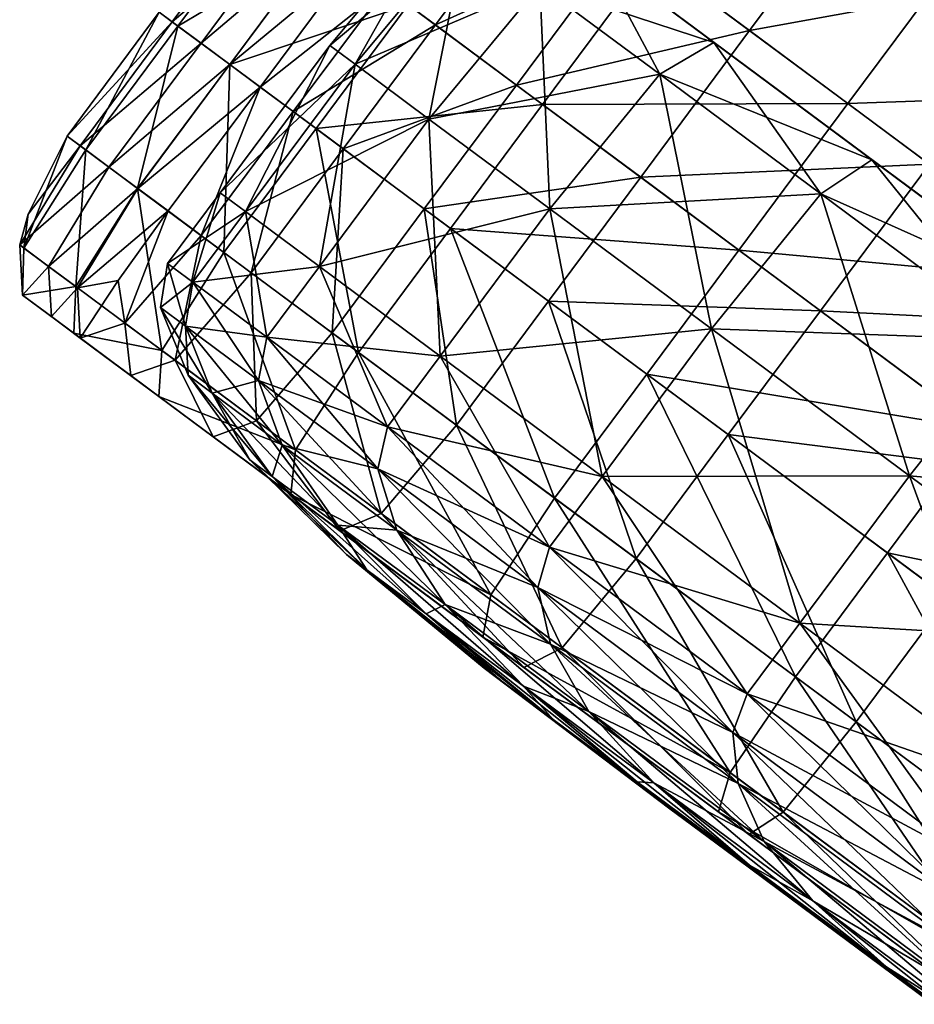
# Model space of a CAD drawing. Units: millimetres. Extents: x -420 to 353, y -395 to 440.
# Drawn here: x -172 to -154, y -368 to -349 of the extents above; entities that cross this region are included whole.
import ezdxf

# ---------------------------------------------------------------- set-up
doc = ezdxf.new("R2010")
doc.units = ezdxf.units.MM
doc.header["$MEASUREMENT"] = 0
doc.layers.add('plast', color=252, linetype='Continuous', true_color=0x696969)

msp = doc.modelspace()

# ---------------------------------------------------------------- meshes
at = {"layer": 'plast', "color": 0}
mesh = msp.add_polyface(dxfattribs=at)
corners = [(-161.638, -348.331, 44.328), (-163.792, -350.933, 44.401), (-161.447, -352.676, 49.853), (-163.555, -346.907, 32.324), (-165.72, -349.501, 32.324), (-165.228, -349.866, 38.48), (-163.067, -347.27, 38.442), (-167.357, -352.731, 38.48), (-165.92, -353.799, 44.401), (-161.638, -348.331, 20.321), (-163.792, -350.933, 20.248), (-165.228, -349.866, 26.169), (-163.067, -347.27, 26.206), (-167.357, -352.731, 26.169), (-167.848, -352.366, 32.324), (-159.308, -350.063, 14.901), (-161.447, -352.676, 14.795), (-163.067, -347.27, 38.442), (-161.638, -348.331, 44.328), (-160.543, -347.744, 44.108), (-161.945, -346.703, 26.318), (-160.543, -347.744, 20.54), (-161.638, -348.331, 20.321), (-167.663, -349.872, 46.771), (-165.986, -351.118, 50.705), (-164.197, -348.71, 50.705), (-165.874, -347.464, 46.771), (-163.373, -353.059, 55.379), (-161.584, -350.651, 55.379), (-159.466, -347.8, 55.379), (-162.079, -345.859, 50.705), (-168.669, -349.125, 44.411), (-166.88, -346.716, 44.411), (-167.775, -353.527, 50.705), (-165.457, -351.511, 45.224), (-163.668, -349.103, 45.224), (-162.094, -350.272, 48.964), (-163.883, -352.681, 48.964), (-159.976, -347.422, 48.964), (-161.55, -346.252, 45.224), (-164.639, -348.381, 42.928), (-166.429, -350.789, 42.928), (-167.072, -350.311, 41.841), (-165.283, -347.903, 41.841), (-162.522, -345.53, 42.928), (-168.78, -349.042, 42.466), (-166.991, -346.634, 42.466), (-166.431, -347.05, 42.096), (-168.22, -349.458, 42.096), (-165.871, -347.466, 41.725), (-167.66, -349.875, 41.725), (-165.283, -347.903, 41.841), (-167.072, -350.311, 41.841), (-167.66, -349.875, 41.725), (-165.871, -347.466, 41.725)]
mesh.append_faces([[corners[k] for k in face] for face in [(0, 1, 2, 2), (3, 4, 5, 5), (5, 6, 3, 3), (7, 5, 4, 4), (8, 1, 5, 5), (1, 0, 6, 6), (6, 5, 1, 1), (9, 10, 11, 11), (11, 12, 9, 9), (13, 11, 10, 10), (14, 4, 11, 11), (4, 3, 12, 12), (12, 11, 4, 4), (15, 16, 10, 10), (17, 18, 19, 19), (20, 21, 22, 22), (23, 24, 25, 25), (25, 26, 23, 23), (24, 27, 28, 28), (28, 25, 24, 24), (29, 30, 25, 25), (31, 23, 26, 26), (26, 32, 31, 31), (33, 24, 23, 23), (34, 35, 36, 36), (36, 37, 34, 34), (38, 36, 35, 35), (39, 35, 40, 40), (35, 34, 41, 41), (41, 40, 35, 35), (42, 43, 40, 40), (40, 41, 42, 42), (44, 40, 43, 43), (45, 46, 47, 47), (48, 47, 49, 49), (49, 50, 48, 48), (51, 52, 53, 53), (53, 54, 51, 51)]], dxfattribs={"color": 0})
mesh = msp.add_polyface(dxfattribs=at)
corners = [(-161.447, -352.676, 49.853), (-159.308, -350.063, 49.747), (-161.638, -348.331, 44.328), (-163.792, -350.933, 20.248), (-161.638, -348.331, 20.321), (-159.308, -350.063, 14.901), (-161.638, -348.331, 44.328), (-159.308, -350.063, 49.747), (-158.255, -349.444, 49.429), (-160.543, -347.744, 44.108), (-157.574, -349.95, 48.863), (-159.787, -348.306, 43.718), (-160.543, -347.744, 44.108), (-158.255, -349.444, 49.429), (-161.142, -347.299, 38.132), (-161.945, -346.703, 38.331), (-161.142, -347.299, 26.517), (-159.787, -348.306, 20.93), (-160.543, -347.744, 20.54), (-161.945, -346.703, 26.318), (-159.308, -350.063, 14.901), (-161.638, -348.331, 20.321), (-160.543, -347.744, 20.54), (-158.255, -349.444, 15.219), (-157.574, -349.95, 15.786), (-158.255, -349.444, 15.219), (-156.553, -350.708, 48.013), (-158.652, -349.149, 43.133), (-161.606, -346.954, 32.324), (-159.938, -348.194, 37.833), (-160.378, -347.867, 32.324), (-156.821, -350.51, 42.188), (-157.994, -349.638, 37.352), (-158.396, -349.34, 32.324), (-159.938, -348.194, 26.815), (-158.652, -349.149, 21.516), (-157.994, -349.638, 27.297), (-156.821, -350.51, 22.461), (-155.653, -350.633, 59.961), (-159.466, -347.8, 55.379), (-161.584, -350.651, 55.379), (-164.197, -348.71, 50.705), (-162.094, -350.272, 48.964), (-159.976, -347.422, 48.964), (-157.562, -349.215, 53.347), (-163.668, -349.103, 45.224), (-161.55, -346.252, 45.224), (-154.786, -345.48, 53.347)]
mesh.append_faces([[corners[k] for k in face] for face in [(0, 1, 2, 2), (3, 4, 5, 5), (6, 7, 8, 8), (8, 9, 6, 6), (10, 11, 12, 12), (12, 13, 10, 10), (11, 14, 15, 15), (15, 12, 11, 11), (16, 17, 18, 18), (18, 19, 16, 16), (20, 21, 22, 22), (22, 23, 20, 20), (17, 24, 25, 25), (25, 18, 17, 17), (11, 10, 26, 26), (26, 27, 11, 11), (28, 14, 29, 29), (29, 30, 28, 28), (14, 11, 27, 27), (27, 29, 14, 14), (31, 32, 29, 29), (29, 27, 31, 31), (32, 33, 30, 30), (30, 29, 32, 32), (17, 16, 34, 34), (34, 35, 17, 17), (16, 28, 30, 30), (30, 34, 16, 16), (33, 36, 34, 34), (34, 30, 33, 33), (36, 37, 35, 35), (35, 34, 36, 36), (24, 17, 35, 35), (38, 39, 40, 40), (41, 40, 39, 39), (42, 43, 44, 44), (45, 46, 43, 43), (47, 44, 43, 43)]], dxfattribs={"color": 0})
mesh = msp.add_polyface(dxfattribs=at)
corners = [(-154.459, -357.867, 58.558), (-152.362, -355.223, 58.4), (-156.18, -352.386, 54.504), (-158.3, -355.013, 10.01), (-156.18, -352.386, 10.145), (-152.362, -355.223, 6.249), (-156.18, -352.386, 54.504), (-152.362, -355.223, 58.4), (-151.436, -354.51, 57.923), (-155.185, -351.725, 54.099), (-150.982, -354.848, 57.076), (-154.606, -352.155, 53.378), (-155.185, -351.725, 54.099), (-157.574, -349.95, 15.786), (-154.606, -352.155, 11.271), (-155.185, -351.725, 10.55), (-152.362, -355.223, 6.249), (-156.18, -352.386, 10.145), (-155.185, -351.725, 10.55), (-151.436, -354.51, 6.725), (-151.436, -354.51, 6.725), (-150.299, -355.355, 55.804), (-153.737, -352.8, 52.296), (-157.574, -349.95, 48.863), (-152.336, -353.842, 50.55), (-154.906, -351.933, 46.641), (-156.553, -350.708, 48.013), (-156.553, -350.708, 16.636), (-153.737, -352.8, 12.353), (-154.906, -351.933, 18.007), (-152.336, -353.842, 14.099), (-150.982, -354.848, 7.573), (-156.821, -350.51, 42.188), (-152.346, -353.834, 44.51), (-153.976, -352.623, 40.72), (-150.158, -355.459, 47.837), (-150.111, -355.495, 38.725), (-151.164, -354.713, 35.659), (-154.975, -351.881, 36.603), (-151.133, -354.735, 32.324), (-155.316, -351.627, 32.324), (-151.164, -354.713, 28.989), (-154.975, -351.881, 28.045), (-150.111, -355.495, 25.923), (-153.976, -352.623, 23.929), (-152.346, -353.834, 20.138), (-156.821, -350.51, 22.461), (-159.466, -347.8, 55.379), (-155.653, -350.633, 59.961), (-152.878, -346.898, 59.961), (-148.201, -350.372, 63.884), (-150.976, -354.108, 63.884), (-157.771, -353.484, 59.961), (-153.094, -356.958, 63.884), (-157.562, -349.215, 53.347), (-154.786, -345.48, 53.347), (-151.294, -348.074, 57.57), (-154.07, -351.81, 57.57), (-149.796, -354.985, 61.154), (-151.914, -357.835, 61.154), (-156.188, -354.66, 57.57)]
mesh.append_faces([[corners[k] for k in face] for face in [(0, 1, 2, 2), (3, 4, 5, 5), (6, 7, 8, 8), (8, 9, 6, 6), (10, 11, 12, 12), (13, 14, 15, 15), (16, 17, 18, 18), (18, 19, 16, 16), (20, 15, 14, 14), (21, 22, 11, 11), (23, 11, 22, 22), (24, 25, 26, 26), (26, 22, 24, 24), (27, 28, 14, 14), (29, 30, 28, 28), (28, 27, 29, 29), (31, 14, 28, 28), (32, 25, 33, 33), (33, 34, 32, 32), (35, 33, 25, 25), (36, 37, 38, 38), (37, 39, 40, 40), (40, 38, 37, 37), (39, 41, 42, 42), (42, 40, 39, 39), (41, 43, 44, 44), (44, 42, 41, 41), (30, 29, 45, 45), (29, 46, 44, 44), (44, 45, 29, 29), (47, 48, 49, 49), (50, 49, 48, 48), (51, 48, 52, 52), (52, 53, 51, 51), (54, 55, 56, 56), (56, 57, 54, 54), (58, 59, 60, 60), (60, 57, 58, 58)]], dxfattribs={"color": 0})
mesh = msp.add_polyface(dxfattribs=at)
corners = [(-147.165, -357.683, 60.774), (-151.436, -354.51, 57.923), (-152.362, -355.223, 58.4), (-146.852, -357.916, 59.832), (-150.982, -354.848, 57.076), (-151.436, -354.51, 57.923), (-155.185, -351.725, 54.099), (-148.012, -358.455, 3.345), (-152.362, -355.223, 6.249), (-151.436, -354.51, 6.725), (-154.606, -352.155, 11.271), (-150.982, -354.848, 7.573), (-151.436, -354.51, 6.725), (-147.165, -357.683, 3.875), (-154.606, -352.155, 53.378), (-150.299, -355.355, 55.804), (-146.382, -358.265, 58.418), (-149.198, -356.173, 53.751), (-152.336, -353.842, 50.55), (-153.737, -352.8, 52.296), (-146.852, -357.916, 4.816), (-150.299, -355.355, 8.845), (-153.737, -352.8, 12.353), (-152.336, -353.842, 14.099), (-149.198, -356.173, 10.897), (-147.488, -357.443, 50.562), (-150.158, -355.459, 47.837), (-154.906, -351.933, 46.641), (-147.2, -357.657, 44.152), (-149.115, -356.235, 41.821), (-152.346, -353.834, 44.51), (-150.111, -355.495, 38.725), (-153.976, -352.623, 40.72), (-154.975, -351.881, 36.603), (-152.346, -353.834, 20.138), (-150.158, -355.459, 16.812), (-150.111, -355.495, 25.923), (-149.115, -356.235, 22.828), (-153.976, -352.623, 23.929), (-147.2, -357.657, 20.497), (-150.976, -354.108, 63.884), (-145.77, -357.975, 66.583), (-142.995, -354.24, 66.583), (-148.201, -350.372, 63.884), (-139.891, -350.062, 66.583), (-145.097, -346.194, 63.884), (-155.653, -350.633, 59.961), (-152.878, -346.898, 59.961), (-149.796, -354.985, 61.154), (-147.021, -351.249, 61.154), (-142.261, -354.785, 63.62), (-145.036, -358.521, 63.62), (-143.917, -347.071, 61.154), (-151.294, -348.074, 57.57), (-154.07, -351.81, 57.57)]
mesh.append_faces([[corners[k] for k in face] for face in [(0, 1, 2, 2), (3, 4, 5, 5), (6, 5, 4, 4), (7, 8, 9, 9), (10, 11, 12, 12), (13, 12, 11, 11), (14, 4, 15, 15), (16, 15, 4, 4), (17, 18, 19, 19), (19, 15, 17, 17), (20, 11, 21, 21), (22, 21, 11, 11), (23, 24, 21, 21), (21, 22, 23, 23), (18, 17, 25, 25), (25, 26, 18, 18), (27, 18, 26, 26), (28, 29, 30, 30), (30, 26, 28, 28), (29, 31, 32, 32), (32, 30, 29, 29), (33, 32, 31, 31), (34, 35, 23, 23), (36, 37, 34, 34), (34, 38, 36, 36), (37, 39, 35, 35), (35, 34, 37, 37), (24, 23, 35, 35), (40, 41, 42, 42), (42, 43, 40, 40), (44, 45, 43, 43), (46, 40, 43, 43), (47, 43, 45, 45), (48, 49, 50, 50), (50, 51, 48, 48), (52, 49, 53, 53), (49, 48, 54, 54), (54, 53, 49, 49)]], dxfattribs={"color": 0})
mesh = msp.add_polyface(dxfattribs=at)
corners = [(-167.848, -352.366, 32.324), (-168.87, -353.741, 32.324), (-168.379, -354.106, 38.48), (-167.357, -352.731, 38.48), (-167.357, -352.731, 26.169), (-168.379, -354.106, 26.169), (-169.032, -348.855, 43.138), (-168.669, -349.125, 44.411), (-166.88, -346.716, 44.411), (-167.243, -346.447, 43.138), (-167.663, -349.872, 46.771), (-169.452, -352.28, 46.771), (-167.775, -353.527, 50.705), (-168.985, -355.43, 50.596), (-170.656, -354.189, 46.674), (-170.458, -351.533, 44.411), (-171.66, -353.443, 44.318), (-170.822, -351.263, 43.138), (-171.576, -352.779, 43.372), (-168.218, -353.197, 42.928), (-168.861, -352.72, 41.841), (-167.072, -350.311, 41.841), (-169.7, -354.9, 43.021), (-169.833, -354.074, 42.219), (-166.991, -346.634, 42.466), (-168.78, -349.042, 42.466), (-169.032, -348.855, 43.138), (-166.431, -347.05, 42.096), (-168.22, -349.458, 42.096), (-168.78, -349.042, 42.466), (-171.576, -352.779, 43.372), (-170.822, -351.263, 43.138), (-170.569, -351.451, 42.466), (-171.743, -353.381, 42.86), (-170.009, -351.867, 42.096), (-170.569, -351.451, 42.466), (-171.183, -353.798, 42.489), (-171.743, -353.381, 42.86), (-169.449, -352.283, 41.725), (-170.623, -354.214, 42.119), (-167.66, -349.875, 41.725), (-167.072, -350.311, 41.841), (-168.861, -352.72, 41.841), (-169.449, -352.283, 41.725), (-167.66, -349.875, 41.725), (-169.833, -354.074, 42.219), (-170.623, -354.214, 42.119), (-171.743, -353.381, 42.86), (-171.687, -354.357, 44.04)]
mesh.append_faces([[corners[k] for k in face] for face in [(0, 1, 2, 2), (2, 3, 0, 0), (1, 0, 4, 4), (4, 5, 1, 1), (6, 7, 8, 8), (8, 9, 6, 6), (10, 11, 12, 12), (13, 12, 11, 11), (14, 11, 15, 15), (15, 16, 14, 14), (11, 10, 7, 7), (7, 15, 11, 11), (6, 17, 15, 15), (15, 7, 6, 6), (17, 18, 16, 16), (16, 15, 17, 17), (19, 20, 21, 21), (22, 23, 20, 20), (24, 25, 26, 26), (27, 28, 29, 29), (30, 31, 32, 32), (32, 33, 30, 30), (31, 26, 25, 25), (25, 32, 31, 31), (28, 34, 35, 35), (35, 29, 28, 28), (34, 36, 37, 37), (37, 35, 34, 34), (36, 34, 38, 38), (38, 39, 36, 36), (34, 28, 40, 40), (40, 38, 34, 34), (41, 42, 43, 43), (43, 44, 41, 41), (42, 45, 46, 46), (46, 43, 42, 42), (16, 18, 47, 47), (47, 48, 16, 16)]], dxfattribs={"color": 0})
mesh = msp.add_polyface(dxfattribs=at)
corners = [(-156.18, -352.386, 54.504), (-158.3, -355.013, 54.639), (-154.459, -357.867, 58.558), (-160.429, -357.878, 54.639), (-161.447, -352.676, 49.853), (-159.308, -350.063, 49.747), (-156.18, -352.386, 10.145), (-158.3, -355.013, 10.01), (-161.447, -352.676, 14.795), (-159.308, -350.063, 14.901), (-163.575, -355.541, 14.795), (-152.362, -355.223, 6.249), (-154.459, -357.867, 6.09), (-159.308, -350.063, 49.747), (-156.18, -352.386, 54.504), (-155.185, -351.725, 54.099), (-158.255, -349.444, 49.429), (-154.606, -352.155, 53.378), (-157.574, -349.95, 48.863), (-158.255, -349.444, 49.429), (-155.185, -351.725, 54.099), (-156.18, -352.386, 10.145), (-159.308, -350.063, 14.901), (-158.255, -349.444, 15.219), (-155.185, -351.725, 10.55), (-155.185, -351.725, 10.55), (-158.255, -349.444, 15.219), (-157.574, -349.95, 15.786), (-153.737, -352.8, 52.296), (-156.553, -350.708, 48.013), (-154.906, -351.933, 46.641), (-156.821, -350.51, 42.188), (-158.652, -349.149, 43.133), (-154.606, -352.155, 11.271), (-156.553, -350.708, 16.636), (-158.652, -349.149, 21.516), (-156.821, -350.51, 22.461), (-154.906, -351.933, 18.007), (-158.396, -349.34, 32.324), (-157.994, -349.638, 37.352), (-154.975, -351.881, 36.603), (-155.316, -351.627, 32.324), (-153.976, -352.623, 40.72), (-157.994, -349.638, 27.297), (-154.975, -351.881, 28.045), (-153.976, -352.623, 23.929), (-163.373, -353.059, 55.379), (-159.56, -355.892, 59.961), (-157.771, -353.484, 59.961), (-153.094, -356.958, 63.884), (-161.584, -350.651, 55.379), (-155.653, -350.633, 59.961), (-161.469, -354.474, 53.347), (-159.679, -352.066, 53.347), (-156.188, -354.66, 57.57), (-157.977, -357.068, 57.57), (-157.562, -349.215, 53.347), (-154.07, -351.81, 57.57), (-162.094, -350.272, 48.964)]
mesh.append_faces([[corners[k] for k in face] for face in [(0, 1, 2, 2), (3, 1, 4, 4), (1, 0, 5, 5), (5, 4, 1, 1), (6, 7, 8, 8), (8, 9, 6, 6), (10, 8, 7, 7), (11, 12, 7, 7), (13, 14, 15, 15), (15, 16, 13, 13), (17, 18, 19, 19), (19, 20, 17, 17), (21, 22, 23, 23), (23, 24, 21, 21), (25, 26, 27, 27), (28, 29, 18, 18), (30, 31, 32, 32), (32, 29, 30, 30), (33, 27, 34, 34), (35, 34, 27, 27), (36, 37, 34, 34), (34, 35, 36, 36), (38, 39, 40, 40), (40, 41, 38, 38), (39, 31, 42, 42), (42, 40, 39, 39), (36, 43, 44, 44), (44, 45, 36, 36), (43, 38, 41, 41), (41, 44, 43, 43), (46, 47, 48, 48), (49, 48, 47, 47), (50, 48, 51, 51), (52, 53, 54, 54), (54, 55, 52, 52), (53, 56, 57, 57), (57, 54, 53, 53), (56, 53, 58, 58)]], dxfattribs={"color": 0})
mesh = msp.add_polyface(dxfattribs=at)
corners = [(-163.792, -350.933, 44.401), (-165.92, -353.799, 44.401), (-163.575, -355.541, 49.853), (-161.447, -352.676, 49.853), (-160.429, -357.878, 54.639), (-165.72, -349.501, 32.324), (-167.848, -352.366, 32.324), (-167.357, -352.731, 38.48), (-165.228, -349.866, 38.48), (-163.792, -350.933, 20.248), (-165.92, -353.799, 20.248), (-167.357, -352.731, 26.169), (-165.228, -349.866, 26.169), (-158.3, -355.013, 10.01), (-160.429, -357.878, 10.01), (-163.575, -355.541, 14.795), (-161.447, -352.676, 14.795), (-166.942, -355.174, 44.401), (-164.597, -356.916, 49.853), (-164.786, -357.733, 49.629), (-164.597, -356.916, 49.853), (-166.942, -355.174, 44.401), (-168.379, -354.106, 38.48), (-166.942, -355.174, 20.248), (-168.379, -354.106, 26.169), (-167.101, -356.013, 20.402), (-166.942, -355.174, 20.248), (-164.597, -356.916, 14.795), (-164.597, -356.916, 14.795), (-157.771, -353.484, 59.961), (-161.584, -350.651, 55.379), (-163.373, -353.059, 55.379), (-165.162, -355.468, 55.379), (-161.35, -358.3, 59.961), (-159.56, -355.892, 59.961), (-166.385, -357.362, 55.252), (-167.775, -353.527, 50.705), (-168.985, -355.43, 50.596), (-165.986, -351.118, 50.705), (-159.679, -352.066, 53.347), (-161.469, -354.474, 53.347), (-163.883, -352.681, 48.964), (-162.094, -350.272, 48.964), (-165.457, -351.511, 45.224), (-165.672, -355.089, 48.964), (-167.246, -353.92, 45.224), (-163.258, -356.882, 53.347), (-167.145, -356.797, 49.073), (-168.726, -355.623, 45.32), (-167.072, -350.311, 41.841), (-166.429, -350.789, 42.928), (-168.218, -353.197, 42.928)]
mesh.append_faces([[corners[k] for k in face] for face in [(0, 1, 2, 2), (2, 3, 0, 0), (3, 2, 4, 4), (5, 6, 7, 7), (8, 7, 1, 1), (9, 10, 11, 11), (12, 11, 6, 6), (13, 14, 15, 15), (10, 9, 16, 16), (16, 15, 10, 10), (1, 17, 18, 18), (18, 2, 1, 1), (19, 20, 21, 21), (17, 1, 7, 7), (7, 22, 17, 17), (10, 23, 24, 24), (24, 11, 10, 10), (25, 26, 27, 27), (23, 10, 15, 15), (15, 28, 23, 23), (29, 30, 31, 31), (31, 32, 33, 33), (33, 34, 31, 31), (35, 32, 36, 36), (36, 37, 35, 35), (32, 31, 38, 38), (38, 36, 32, 32), (39, 40, 41, 41), (41, 42, 39, 39), (43, 41, 44, 44), (44, 45, 43, 43), (41, 40, 46, 46), (46, 44, 41, 41), (47, 48, 45, 45), (45, 44, 47, 47), (49, 50, 51, 51), (50, 43, 45, 45), (45, 51, 50, 50)]], dxfattribs={"color": 0})
mesh = msp.add_polyface(dxfattribs=at)
corners = [(-167.101, -356.013, 44.246), (-168.52, -354.96, 38.401), (-168.007, -356.259, 38.165), (-169.005, -354.599, 32.324), (-168.473, -355.913, 32.324), (-168.52, -354.96, 26.247), (-168.007, -356.259, 26.483), (-166.644, -357.272, 20.865), (-168.87, -353.741, 32.324), (-169.005, -354.599, 32.324), (-168.52, -354.96, 38.401), (-168.379, -354.106, 38.48), (-167.101, -356.013, 44.246), (-166.942, -355.174, 44.401), (-166.942, -355.174, 20.248), (-167.101, -356.013, 20.402), (-168.52, -354.96, 26.247), (-168.379, -354.106, 26.169), (-169.452, -352.28, 46.771), (-170.656, -354.189, 46.674), (-168.985, -355.43, 50.596), (-168.726, -355.623, 45.32), (-169.7, -354.9, 43.021), (-168.218, -353.197, 42.928), (-167.246, -353.92, 45.224), (-168.861, -352.72, 41.841), (-168.985, -355.43, 50.596), (-170.656, -354.189, 46.674), (-170.69, -355.098, 46.384), (-169.038, -356.325, 50.27), (-170.138, -355.508, 45.997), (-168.513, -356.716, 49.834), (-169.038, -356.325, 50.27), (-170.69, -355.098, 46.384), (-169.587, -355.918, 45.611), (-167.987, -357.107, 49.399), (-169.587, -355.918, 45.611), (-168.726, -355.623, 45.32), (-171.66, -353.443, 44.318), (-171.687, -354.357, 44.04), (-171.183, -353.798, 42.489), (-171.127, -354.773, 43.669), (-171.687, -354.357, 44.04), (-171.743, -353.381, 42.86), (-171.127, -354.773, 43.669), (-171.687, -354.357, 44.04), (-170.567, -355.19, 43.299), (-170.623, -354.214, 42.119), (-170.567, -355.19, 43.299), (-169.833, -354.074, 42.219), (-169.7, -354.9, 43.021), (-170.567, -355.19, 43.299), (-170.623, -354.214, 42.119), (-169.7, -354.9, 43.021), (-170.567, -355.19, 43.299)]
mesh.append_faces([[corners[k] for k in face] for face in [(0, 1, 2, 2), (1, 3, 4, 4), (4, 2, 1, 1), (3, 5, 6, 6), (6, 4, 3, 3), (7, 6, 5, 5), (8, 9, 10, 10), (10, 11, 8, 8), (12, 13, 11, 11), (11, 10, 12, 12), (14, 15, 16, 16), (16, 17, 14, 14), (9, 8, 17, 17), (17, 16, 9, 9), (18, 19, 20, 20), (21, 22, 23, 23), (23, 24, 21, 21), (25, 23, 22, 22), (26, 27, 28, 28), (28, 29, 26, 26), (30, 31, 32, 32), (32, 33, 30, 30), (31, 30, 34, 34), (35, 36, 37, 37), (27, 38, 39, 39), (39, 28, 27, 27), (40, 41, 42, 42), (42, 43, 40, 40), (44, 30, 33, 33), (33, 45, 44, 44), (30, 44, 46, 46), (46, 34, 30, 30), (41, 40, 47, 47), (47, 48, 41, 41), (49, 50, 51, 51), (51, 52, 49, 49), (53, 37, 36, 36), (36, 54, 53, 53)]], dxfattribs={"color": 0})
mesh = msp.add_polyface(dxfattribs=at)
corners = [(-153.567, -366.068, 61.107), (-157.888, -362.858, 58.223), (-157.788, -363.851, 57.217), (-153.635, -366.937, 4.659), (-157.788, -363.851, 7.431), (-157.888, -362.858, 6.425), (-150.082, -361.119, 61.48), (-152.211, -363.984, 61.48), (-147.458, -367.515, 63.27), (-156.588, -360.732, 58.558), (-154.459, -357.867, 58.558), (-158.3, -355.013, 54.639), (-148.012, -358.455, 61.303), (-152.362, -355.223, 58.4), (-148.012, -358.455, 3.345), (-150.082, -361.119, 3.169), (-154.459, -357.867, 6.09), (-152.362, -355.223, 6.249), (-152.211, -363.984, 3.169), (-156.588, -360.732, 6.09), (-145.329, -364.65, 1.379), (-147.458, -367.515, 1.379), (-153.567, -366.068, 61.107), (-153.232, -365.359, 61.48), (-157.609, -362.107, 58.559), (-157.888, -362.858, 58.223), (-153.232, -365.359, 61.48), (-157.609, -362.107, 58.559), (-153.232, -365.359, 3.169), (-157.609, -362.107, 6.09), (-153.232, -365.359, 3.169), (-153.567, -366.068, 3.541), (-157.888, -362.858, 6.425), (-157.609, -362.107, 6.09), (-154.883, -359.367, 63.884), (-149.677, -363.234, 66.583), (-147.888, -360.826, 66.583), (-153.094, -356.958, 63.884), (-145.77, -357.975, 66.583), (-150.976, -354.108, 63.884), (-159.56, -355.892, 59.961), (-156.672, -361.775, 63.884), (-151.467, -365.642, 66.583), (-157.941, -363.636, 63.714), (-152.763, -367.483, 66.398), (-153.703, -360.244, 61.154), (-151.914, -357.835, 61.154), (-147.154, -361.372, 63.62), (-148.943, -363.78, 63.62), (-157.977, -357.068, 57.57), (-156.188, -354.66, 57.57), (-150.732, -366.188, 63.62), (-155.492, -362.652, 61.154), (-152.12, -367.96, 63.805), (-156.908, -364.403, 61.324), (-152.763, -367.483, 66.398), (-157.941, -363.636, 63.714), (-158.166, -364.402, 63.202)]
mesh.append_faces([[corners[k] for k in face] for face in [(0, 1, 2, 2), (3, 4, 5, 5), (6, 7, 8, 8), (9, 10, 11, 11), (7, 6, 10, 10), (10, 9, 7, 7), (6, 12, 13, 13), (13, 10, 6, 6), (14, 15, 16, 16), (16, 17, 14, 14), (15, 18, 19, 19), (19, 16, 15, 15), (20, 21, 18, 18), (22, 23, 24, 24), (24, 25, 22, 22), (26, 7, 9, 9), (9, 27, 26, 26), (18, 28, 29, 29), (29, 19, 18, 18), (30, 31, 32, 32), (32, 33, 30, 30), (34, 35, 36, 36), (36, 37, 34, 34), (38, 39, 37, 37), (40, 34, 37, 37), (34, 41, 42, 42), (42, 35, 34, 34), (41, 43, 44, 44), (44, 42, 41, 41), (45, 46, 47, 47), (47, 48, 45, 45), (46, 45, 49, 49), (49, 50, 46, 46), (45, 48, 51, 51), (51, 52, 45, 45), (53, 54, 52, 52), (49, 45, 52, 52), (55, 56, 57, 57)]], dxfattribs={"color": 0})
mesh = msp.add_polyface(dxfattribs=at)
corners = [(-157.888, -362.858, 58.223), (-161.68, -360.041, 54.354), (-161.433, -361.143, 53.498), (-157.788, -363.851, 57.217), (-160.689, -362.446, 52.123), (-163.48, -360.372, 47.877), (-164.419, -358.925, 15.691), (-161.433, -361.143, 11.15), (-160.689, -362.446, 12.525), (-157.788, -363.851, 7.431), (-161.68, -360.041, 10.295), (-157.28, -364.978, 9.047), (-161.958, -361.954, 46.43), (-161.379, -362.603, 40.716), (-159.749, -363.814, 44.505), (-163.844, -360.553, 42.042), (-163.48, -360.372, 16.771), (-159.426, -363.835, 14.368), (-161.958, -361.954, 18.218), (-159.749, -363.814, 20.144), (-161.379, -362.603, 23.933), (-163.844, -360.553, 22.606), (-158.3, -355.013, 54.639), (-160.429, -357.878, 54.639), (-156.588, -360.732, 58.558), (-160.429, -357.878, 10.01), (-158.3, -355.013, 10.01), (-154.459, -357.867, 6.09), (-156.588, -360.732, 6.09), (-161.451, -359.253, 54.639), (-157.609, -362.107, 58.559), (-161.451, -359.253, 54.639), (-161.68, -360.041, 54.354), (-157.888, -362.858, 58.223), (-157.609, -362.107, 58.559), (-163.575, -355.541, 49.853), (-161.68, -360.041, 10.295), (-161.451, -359.253, 10.01), (-157.609, -362.107, 6.09), (-157.888, -362.858, 6.425), (-161.451, -359.253, 10.01), (-157.609, -362.107, 6.09), (-157.941, -363.636, 63.714), (-156.672, -361.775, 63.884), (-161.35, -358.3, 59.961), (-162.592, -360.18, 59.811), (-154.883, -359.367, 63.884), (-159.56, -355.892, 59.961), (-161.469, -354.474, 53.347), (-157.977, -357.068, 57.57), (-159.766, -359.477, 57.57), (-163.258, -356.882, 53.347), (-155.492, -362.652, 61.154), (-156.908, -364.403, 61.324), (-161.207, -361.209, 57.719), (-157.941, -363.636, 63.714), (-162.592, -360.18, 59.811), (-162.743, -361.003, 59.363), (-158.166, -364.402, 63.202), (-162.743, -361.003, 59.363), (-162.347, -361.297, 58.765), (-157.871, -364.622, 62.519), (-161.951, -361.591, 58.167), (-157.576, -364.841, 61.836), (-161.951, -361.591, 58.167), (-161.207, -361.209, 57.719)]
mesh.append_faces([[corners[k] for k in face] for face in [(0, 1, 2, 2), (3, 2, 4, 4), (5, 4, 2, 2), (6, 7, 8, 8), (9, 7, 10, 10), (11, 8, 7, 7), (4, 5, 12, 12), (13, 14, 12, 12), (12, 15, 13, 13), (16, 8, 17, 17), (17, 18, 16, 16), (19, 20, 21, 21), (21, 18, 19, 19), (22, 23, 24, 24), (25, 26, 27, 27), (27, 28, 25, 25), (23, 29, 30, 30), (30, 24, 23, 23), (31, 32, 33, 33), (33, 34, 31, 31), (29, 23, 35, 35), (36, 37, 38, 38), (38, 39, 36, 36), (40, 25, 28, 28), (28, 41, 40, 40), (42, 43, 44, 44), (44, 45, 42, 42), (43, 46, 47, 47), (47, 44, 43, 43), (48, 49, 50, 50), (50, 51, 48, 48), (52, 50, 49, 49), (53, 54, 50, 50), (51, 50, 54, 54), (55, 56, 57, 57), (58, 59, 60, 60), (61, 60, 62, 62), (63, 64, 65, 65)]], dxfattribs={"color": 0})
mesh = msp.add_polyface(dxfattribs=at)
corners = [(-164.786, -357.733, 49.629), (-167.101, -356.013, 44.246), (-166.644, -357.272, 43.783), (-164.419, -358.925, 48.957), (-165.561, -358.826, 43.039), (-168.007, -356.259, 38.165), (-167.272, -357.555, 32.324), (-166.836, -357.879, 37.786), (-168.473, -355.913, 32.324), (-168.52, -354.96, 26.247), (-167.101, -356.013, 20.402), (-166.644, -357.272, 20.865), (-165.561, -358.826, 21.609), (-166.836, -357.879, 26.863), (-168.007, -356.259, 26.483), (-164.786, -357.733, 15.019), (-164.419, -358.925, 15.691), (-163.48, -360.372, 16.771), (-165.001, -359.694, 37.278), (-165.396, -359.4, 32.324), (-165.001, -359.694, 27.371), (-163.844, -360.553, 22.606), (-166.942, -355.174, 44.401), (-167.101, -356.013, 44.246), (-164.786, -357.733, 49.629), (-164.597, -356.916, 14.795), (-164.786, -357.733, 15.019), (-167.101, -356.013, 20.402), (-164.719, -358.6, 53.474), (-167.145, -356.797, 49.073), (-165.672, -355.089, 48.964), (-162.592, -360.18, 59.811), (-166.385, -357.362, 55.252), (-166.475, -358.23, 54.871), (-162.743, -361.003, 59.363), (-166.475, -358.23, 54.871), (-165.999, -358.583, 54.363), (-168.985, -355.43, 50.596), (-169.038, -356.325, 50.27), (-168.513, -356.716, 49.834), (-169.038, -356.325, 50.27), (-167.987, -357.107, 49.399), (-165.523, -358.937, 53.855), (-169.587, -355.918, 45.611), (-168.726, -355.623, 45.32), (-167.145, -356.797, 49.073), (-167.987, -357.107, 49.399), (-164.719, -358.6, 53.474), (-165.523, -358.937, 53.855)]
mesh.append_faces([[corners[k] for k in face] for face in [(0, 1, 2, 2), (2, 3, 0, 0), (3, 2, 4, 4), (5, 2, 1, 1), (6, 7, 5, 5), (5, 8, 6, 6), (7, 4, 2, 2), (2, 5, 7, 7), (9, 10, 11, 11), (12, 13, 14, 14), (14, 11, 12, 12), (13, 6, 8, 8), (8, 14, 13, 13), (10, 15, 16, 16), (16, 11, 10, 10), (17, 12, 11, 11), (4, 7, 18, 18), (7, 6, 19, 19), (19, 18, 7, 7), (6, 13, 20, 20), (20, 19, 6, 6), (13, 12, 21, 21), (21, 20, 13, 13), (22, 23, 24, 24), (25, 26, 27, 27), (28, 29, 30, 30), (31, 32, 33, 33), (34, 35, 36, 36), (32, 37, 38, 38), (38, 33, 32, 32), (39, 36, 35, 35), (35, 40, 39, 39), (36, 39, 41, 41), (41, 42, 36, 36), (43, 41, 39, 39), (44, 45, 46, 46), (45, 47, 48, 48), (48, 46, 45, 45)]], dxfattribs={"color": 0})
mesh = msp.add_polyface(dxfattribs=at)
corners = [(-161.68, -360.041, 54.354), (-164.786, -357.733, 49.629), (-164.419, -358.925, 48.957), (-161.433, -361.143, 53.498), (-165.561, -358.826, 43.039), (-163.48, -360.372, 47.877), (-164.786, -357.733, 15.019), (-161.68, -360.041, 10.295), (-161.433, -361.143, 11.15), (-164.419, -358.925, 15.691), (-160.689, -362.446, 12.525), (-163.48, -360.372, 16.771), (-166.644, -357.272, 20.865), (-163.844, -360.553, 42.042), (-161.958, -361.954, 46.43), (-165.001, -359.694, 37.278), (-162.719, -361.608, 32.324), (-162.377, -361.862, 36.601), (-165.396, -359.4, 32.324), (-161.379, -362.603, 40.716), (-161.379, -362.603, 23.933), (-162.377, -361.862, 28.047), (-165.001, -359.694, 27.371), (-163.844, -360.553, 22.606), (-165.561, -358.826, 21.609), (-161.958, -361.954, 18.218), (-161.68, -360.041, 54.354), (-161.451, -359.253, 54.639), (-164.597, -356.916, 49.853), (-164.786, -357.733, 49.629), (-163.575, -355.541, 49.853), (-164.597, -356.916, 49.853), (-161.451, -359.253, 54.639), (-160.429, -357.878, 10.01), (-161.451, -359.253, 10.01), (-164.597, -356.916, 14.795), (-163.575, -355.541, 14.795), (-161.451, -359.253, 10.01), (-161.68, -360.041, 10.295), (-164.786, -357.733, 15.019), (-164.597, -356.916, 14.795), (-165.162, -355.468, 55.379), (-166.385, -357.362, 55.252), (-162.592, -360.18, 59.811), (-161.35, -358.3, 59.961), (-161.207, -361.209, 57.719), (-164.719, -358.6, 53.474), (-163.258, -356.882, 53.347), (-165.672, -355.089, 48.964), (-166.475, -358.23, 54.871), (-162.743, -361.003, 59.363), (-162.592, -360.18, 59.811), (-165.999, -358.583, 54.363), (-162.347, -361.297, 58.765), (-162.743, -361.003, 59.363), (-165.523, -358.937, 53.855), (-161.951, -361.591, 58.167), (-164.719, -358.6, 53.474), (-161.207, -361.209, 57.719), (-161.951, -361.591, 58.167), (-165.523, -358.937, 53.855)]
mesh.append_faces([[corners[k] for k in face] for face in [(0, 1, 2, 2), (2, 3, 0, 0), (4, 5, 2, 2), (3, 2, 5, 5), (6, 7, 8, 8), (8, 9, 6, 6), (10, 11, 9, 9), (12, 9, 11, 11), (5, 4, 13, 13), (13, 14, 5, 5), (15, 13, 4, 4), (16, 17, 15, 15), (15, 18, 16, 16), (17, 19, 13, 13), (13, 15, 17, 17), (20, 21, 22, 22), (22, 23, 20, 20), (21, 16, 18, 18), (18, 22, 21, 21), (24, 11, 25, 25), (25, 23, 24, 24), (26, 27, 28, 28), (28, 29, 26, 26), (30, 31, 32, 32), (33, 34, 35, 35), (35, 36, 33, 33), (37, 38, 39, 39), (39, 40, 37, 37), (41, 42, 43, 43), (43, 44, 41, 41), (45, 46, 47, 47), (48, 47, 46, 46), (49, 50, 51, 51), (52, 53, 54, 54), (53, 52, 55, 55), (55, 56, 53, 53), (57, 58, 59, 59), (59, 60, 57, 57)]], dxfattribs={"color": 0})
mesh = msp.add_polyface(dxfattribs=at)
corners = [(-161.433, -361.143, 53.498), (-157.788, -363.851, 57.217), (-157.888, -362.858, 58.223), (-160.689, -362.446, 52.123), (-157.28, -364.978, 55.601), (-161.68, -360.041, 10.295), (-157.888, -362.858, 6.425), (-157.788, -363.851, 7.431), (-161.433, -361.143, 11.15), (-157.28, -364.978, 9.047), (-159.426, -363.835, 50.281), (-156.335, -366.132, 53.435), (-157.563, -365.438, 47.83), (-161.958, -361.954, 46.43), (-159.749, -363.814, 44.505), (-157.563, -365.438, 16.819), (-159.749, -363.814, 20.144), (-161.958, -361.954, 18.218), (-159.426, -363.835, 14.368), (-160.689, -362.446, 12.525), (-156.335, -366.132, 11.213), (-154.894, -367.421, 14.095), (-156.754, -366.093, 41.99), (-161.379, -362.603, 40.716), (-158.047, -365.132, 38.983), (-162.377, -361.862, 36.601), (-158.84, -364.543, 35.718), (-162.719, -361.608, 32.324), (-159.111, -364.342, 32.324), (-155.02, -367.36, 32.324), (-155.034, -367.349, 34.778), (-162.377, -361.862, 28.047), (-158.84, -364.543, 28.93), (-161.379, -362.603, 23.933), (-158.047, -365.132, 25.665), (-155.034, -367.349, 29.87), (-156.754, -366.093, 22.658), (-155.019, -367.382, 20.019), (-159.766, -359.477, 57.57), (-155.492, -362.652, 61.154), (-156.908, -364.403, 61.324), (-162.743, -361.003, 59.363), (-158.166, -364.402, 63.202), (-157.941, -363.636, 63.714), (-162.347, -361.297, 58.765), (-157.871, -364.622, 62.519), (-158.166, -364.402, 63.202), (-161.951, -361.591, 58.167), (-157.576, -364.841, 61.836), (-161.207, -361.209, 57.719), (-156.908, -364.403, 61.324), (-157.576, -364.841, 61.836)]
mesh.append_faces([[corners[k] for k in face] for face in [(0, 1, 2, 2), (3, 4, 1, 1), (5, 6, 7, 7), (8, 7, 9, 9), (4, 3, 10, 10), (10, 11, 4, 4), (11, 10, 12, 12), (13, 10, 3, 3), (14, 12, 10, 10), (10, 13, 14, 14), (15, 16, 17, 17), (17, 18, 15, 15), (19, 9, 20, 20), (20, 18, 19, 19), (21, 15, 18, 18), (12, 14, 22, 22), (14, 23, 24, 24), (24, 22, 14, 14), (23, 25, 26, 26), (26, 24, 23, 23), (25, 27, 28, 28), (28, 26, 25, 25), (29, 30, 26, 26), (26, 28, 29, 29), (27, 31, 32, 32), (32, 28, 27, 27), (31, 33, 34, 34), (34, 32, 31, 31), (35, 29, 28, 28), (28, 32, 35, 35), (33, 16, 36, 36), (36, 34, 33, 33), (37, 36, 16, 16), (38, 39, 40, 40), (41, 42, 43, 43), (44, 45, 46, 46), (47, 48, 45, 45), (49, 50, 51, 51)]], dxfattribs={"color": 0})
mesh = msp.add_polyface(dxfattribs=at)
corners = [(-148.875, -369.554, 62.874), (-153.567, -366.068, 61.107), (-153.635, -366.937, 59.989), (-157.788, -363.851, 57.217), (-157.28, -364.978, 55.601), (-153.397, -367.863, 58.193), (-157.888, -362.858, 6.425), (-153.567, -366.068, 3.541), (-153.635, -366.937, 4.659), (-153.397, -367.863, 6.456), (-157.28, -364.978, 9.047), (-157.788, -363.851, 7.431), (-149.125, -370.287, 2.961), (-156.335, -366.132, 53.435), (-157.563, -365.438, 47.83), (-154.894, -367.421, 50.553), (-152.812, -368.749, 8.863), (-156.335, -366.132, 11.213), (-151.852, -369.681, 12.065), (-154.894, -367.421, 14.095), (-159.426, -363.835, 14.368), (-155.019, -367.382, 44.629), (-156.754, -366.093, 41.99), (-154.267, -367.919, 37.038), (-153.527, -368.469, 39.312), (-158.047, -365.132, 38.983), (-155.034, -367.349, 34.778), (-158.84, -364.543, 35.718), (-154.267, -367.919, 27.61), (-155.034, -367.349, 29.87), (-158.84, -364.543, 28.93), (-158.047, -365.132, 25.665), (-159.749, -363.814, 20.144), (-157.563, -365.438, 16.819), (-155.019, -367.382, 20.019), (-153.527, -368.469, 25.336), (-156.754, -366.093, 22.658), (-152.901, -368.955, 17.858), (-152.211, -363.984, 61.48), (-153.232, -365.359, 61.48), (-148.479, -368.89, 63.27), (-147.458, -367.515, 63.27), (-148.875, -369.554, 62.874), (-148.479, -368.89, 63.27), (-153.232, -365.359, 61.48), (-153.567, -366.068, 3.541), (-153.232, -365.359, 3.169), (-148.479, -368.89, 1.379), (-153.232, -365.359, 3.169), (-152.211, -363.984, 3.169), (-147.458, -367.515, 1.379), (-148.479, -368.89, 1.379), (-155.492, -362.652, 61.154), (-150.732, -366.188, 63.62), (-152.12, -367.96, 63.805), (-158.166, -364.402, 63.202), (-153.072, -368.187, 65.842), (-152.763, -367.483, 66.398), (-157.871, -364.622, 62.519), (-152.889, -368.323, 65.101), (-153.072, -368.187, 65.842), (-158.166, -364.402, 63.202), (-157.576, -364.841, 61.836), (-156.908, -364.403, 61.324), (-152.12, -367.96, 63.805), (-152.705, -368.46, 64.361), (-157.576, -364.841, 61.836)]
mesh.append_faces([[corners[k] for k in face] for face in [(0, 1, 2, 2), (3, 2, 1, 1), (4, 5, 2, 2), (2, 3, 4, 4), (6, 7, 8, 8), (9, 10, 11, 11), (11, 8, 9, 9), (12, 8, 7, 7), (5, 4, 13, 13), (14, 15, 13, 13), (16, 17, 10, 10), (18, 19, 17, 17), (20, 17, 19, 19), (15, 14, 21, 21), (22, 21, 14, 14), (23, 24, 22, 22), (22, 25, 23, 23), (26, 23, 25, 25), (25, 27, 26, 26), (28, 29, 30, 30), (30, 31, 28, 28), (32, 33, 34, 34), (35, 28, 31, 31), (31, 36, 35, 35), (37, 34, 33, 33), (38, 39, 40, 40), (40, 41, 38, 38), (42, 43, 44, 44), (45, 46, 47, 47), (48, 49, 50, 50), (50, 51, 48, 48), (52, 53, 54, 54), (55, 56, 57, 57), (58, 59, 60, 60), (60, 61, 58, 58), (59, 58, 62, 62), (63, 64, 65, 65), (65, 66, 63, 63)]], dxfattribs={"color": 0})
mesh = msp.add_polyface(dxfattribs=at)
corners = [(-149.204, -371.673, 37.402), (-152.123, -369.511, 41.034), (-153.527, -368.469, 39.312), (-150.62, -370.621, 36.896), (-154.267, -367.919, 37.038), (-150.454, -370.744, 35.072), (-155.034, -367.349, 34.778), (-151.606, -369.888, 33.929), (-155.02, -367.36, 32.324), (-150.893, -370.418, 32.324), (-155.034, -367.349, 29.87), (-151.606, -369.888, 30.719), (-154.267, -367.919, 27.61), (-150.454, -370.744, 29.576), (-153.527, -368.469, 25.336), (-150.62, -370.621, 27.753), (-152.123, -369.511, 23.614), (-149.125, -370.287, 61.688), (-153.635, -366.937, 59.989), (-153.397, -367.863, 58.193), (-149.18, -370.996, 4.867), (-153.397, -367.863, 6.456), (-153.635, -366.937, 4.659), (-149.18, -370.996, 59.781), (-152.812, -368.749, 55.786), (-156.335, -366.132, 53.435), (-154.894, -367.421, 50.553), (-151.852, -369.681, 52.583), (-157.28, -364.978, 9.047), (-152.812, -368.749, 8.863), (-156.335, -366.132, 11.213), (-151.852, -369.681, 12.065), (-148.988, -371.59, 7.422), (-152.901, -368.955, 46.79), (-150.488, -370.748, 48.401), (-155.019, -367.382, 44.629), (-150.741, -370.538, 42.782), (-156.754, -366.093, 41.99), (-156.754, -366.093, 22.658), (-155.019, -367.382, 20.019), (-157.563, -365.438, 16.819), (-154.894, -367.421, 14.095), (-152.901, -368.955, 17.858), (-150.488, -370.748, 16.247), (-150.741, -370.538, 21.866), (-147.712, -371.235, 67.849), (-152.763, -367.483, 66.398), (-153.072, -368.187, 65.842), (-148.104, -371.878, 67.269), (-153.072, -368.187, 65.842), (-152.889, -368.323, 65.101), (-157.576, -364.841, 61.836), (-152.705, -368.46, 64.361)]
mesh.append_faces([[corners[k] for k in face] for face in [(0, 1, 2, 2), (3, 2, 4, 4), (5, 4, 6, 6), (6, 7, 5, 5), (8, 9, 7, 7), (7, 6, 8, 8), (9, 8, 10, 10), (10, 11, 9, 9), (12, 13, 11, 11), (11, 10, 12, 12), (13, 12, 14, 14), (15, 14, 16, 16), (17, 18, 19, 19), (20, 21, 22, 22), (23, 19, 24, 24), (25, 24, 19, 19), (26, 27, 24, 24), (24, 25, 26, 26), (28, 21, 29, 29), (30, 29, 31, 31), (32, 29, 21, 21), (27, 26, 33, 33), (33, 34, 27, 27), (35, 33, 26, 26), (1, 36, 33, 33), (33, 35, 1, 1), (2, 1, 35, 35), (35, 37, 2, 2), (16, 14, 38, 38), (38, 39, 16, 16), (40, 41, 42, 42), (41, 31, 43, 43), (43, 42, 41, 41), (44, 16, 39, 39), (39, 42, 44, 44), (45, 46, 47, 47), (48, 49, 50, 50), (51, 52, 50, 50)]], dxfattribs={"color": 0})

doc.saveas('drawing.dxf')
